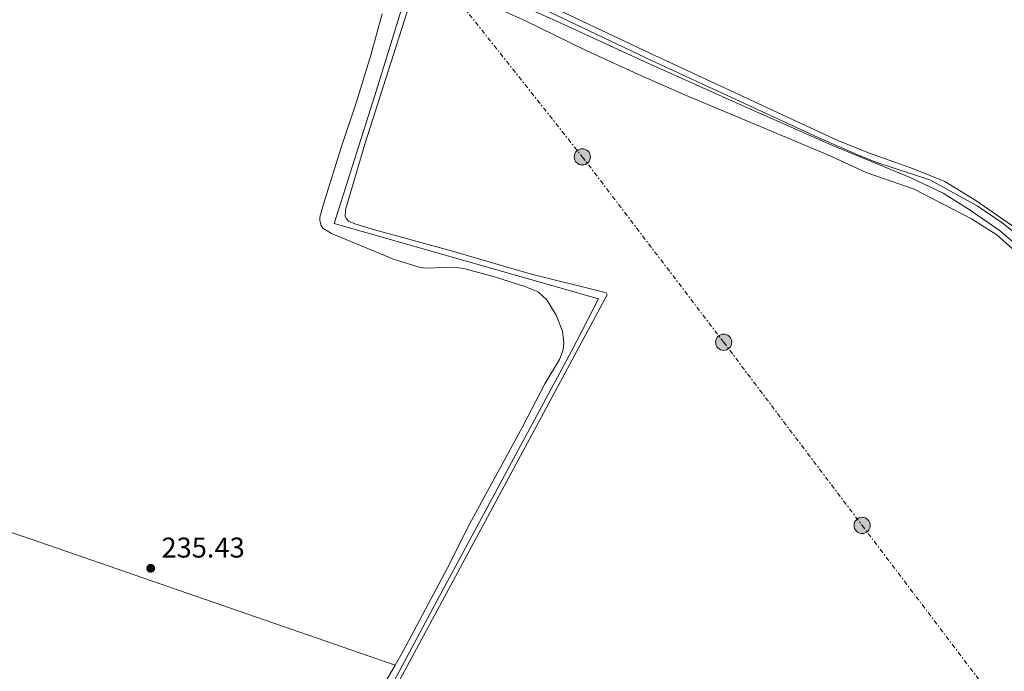
# Model space of a CAD drawing. Units: metres. Extents: x 632941 to 634686, y 4644091 to 4646437.
# Drawn here: x 633573 to 633917, y 4645930 to 4646159 of the extents above; entities that cross this region are included whole.
import ezdxf

# ---------------------------------------------------------------- set-up
doc = ezdxf.new("R2010")
doc.units = ezdxf.units.M
doc.header["$MEASUREMENT"] = 0
doc.linetypes.add('DGN Style 7', pattern=[3.479844, 1.56593, -0.695969, 0.521977, -0.695969])
for name, color, linetype, lineweight in [('Acequia de obra', 4, 'Continuous', 0), ('Cota de punto acotado terreno', 7, 'Continuous', 0), ('Límite de Autonomía', 7, 'Continuous', 0), ('Línea de cambio de uso (parcela vista)', 92, 'Continuous', 0), ('Línea eléctrica', 6, 'DGN Style 7', 0), ('Poste tendido eléctrico', 7, 'Continuous', 0), ('Punto acotado terreno (símbolo)', 7, 'Continuous', 0), ('Torre eléctrica', 7, 'Continuous', 0)]:
    doc.layers.add(name, color=color, linetype=linetype, lineweight=lineweight)
doc.styles.add('Style-Arial', font='arial.ttf')

# ---------------------------------------------------------------- blocks, each defined once
blk = doc.blocks.new('5PATER')
at = {"layer": 'Punto acotado terreno (símbolo)', "linetype": 'Continuous', "lineweight": 0}
h = blk.add_hatch(color=51, dxfattribs=at)
edge = h.paths.add_edge_path()
edge.add_ellipse((0, 0), major_axis=(-0.11, -0.111), ratio=0.999422, start_angle=0, end_angle=360)
blk = doc.blocks.new('5PELE')
at = {"layer": 'Torre eléctrica', "linetype": 'Continuous', "lineweight": 0}
h = blk.add_hatch(color=9, dxfattribs=at)
edge = h.paths.add_edge_path()
edge.add_arc((0, 0), 0.285, 0, 360)
at = {"layer": 'Torre eléctrica', "color": 252, "linetype": 'Continuous', "lineweight": 0}
blk.add_circle((0, 0), 0.285, dxfattribs=at)

msp = doc.modelspace()

# ---------------------------------------------------------------- linework, layer by layer
at = {"layer": 'Acequia de obra', "color": 4, "linetype": 'Continuous', "lineweight": 0}
for points in [[(633711.41, 4646179.26, 236.59), (633696.79, 4646132.02, 236.44), (633682.52, 4646087.26, 236.44), (633775, 4646060.78, 236.02), (633765.61, 4646042.5, 236.25), (633717.08, 4645952.35, 236.12), (633678.11, 4645879.38, 236.25), (633647.17, 4645822.24, 236.21), (633573.57, 4645684.67, 235.65), (633573.3, 4645684.23, 235.63)], [(633924.89, 4646080.54, 237.01), (633916.25, 4646087.44, 236.96), (633907.58, 4646093.37, 236.87), (633890.94, 4646102.49, 236.68), (633872.09, 4646108.74, 236.68), (633865.76, 4646111.23, 236.68), (633852.18, 4646117.25, 236.73), (633793.53, 4646144.3, 236.73), (633750.46, 4646164.84, 236.87), (633720.31, 4646175.97, 236.65), (633711.41, 4646179.26, 236.59)]]:
    msp.add_polyline3d(points, dxfattribs=at)
at = {"layer": 'Límite de Autonomía', "color": 7, "linetype": 'Continuous', "lineweight": 0}
msp.add_polyline3d([(634049.47, 4645919.76, 236.89), (634038.54, 4645934.76, 236.96), (634030.28, 4645948.89, 236.94), (634021.89, 4645964.54, 236.91), (634015.94, 4645975.78, 236.97), (634007.19, 4645988.76, 237.04), (633994.75, 4646002.47, 236.84), (633979.24, 4646018.44, 236.56), (633964.11, 4646035.42, 236.58), (633948.33, 4646053.03, 236.52), (633934.86, 4646068.51, 236.72), (633925.27, 4646076.28, 236.67), (633915.68, 4646084.57, 236.82), (633904.69, 4646092.07, 236.82), (633895.63, 4646097.82, 236.74), (633884.03, 4646103.29, 236.63), (633856.65, 4646114.7, 236.69), (633824.04, 4646129.11, 236.6), (633792.06, 4646143.52, 236.58), (633759.82, 4646158.31, 236.63), (633733.96, 4646169.86, 236.57), (633719.95, 4646175.31, 236.52), (633728.41, 4646192.64, 236.71), (633743.34, 4646221.97, 236.95)], dxfattribs=at)
at = {"layer": 'Línea de cambio de uso (parcela vista)', "color": 92, "linetype": 'Continuous', "lineweight": 0}
for points in [[(633691.13, 4645900.84, 236.39), (633737.97, 4645987.61, 236.39), (633778.03, 4646062.28, 236.72), (633777.68, 4646062.9, 236.72), (633776.93, 4646063.15, 236.72), (633751.12, 4646069.6, 236.53), (633723.16, 4646077.73, 236.62), (633697.97, 4646084.64, 236.48), (633689.82, 4646087.12, 236.48), (633687.57, 4646088.05, 236.44), (633686.85, 4646088.81, 236.44), (633686.46, 4646089.62, 236.44), (633686.49, 4646091.97, 236.44), (633693.34, 4646114.96, 236.39), (633711.7, 4646172.82, 236.58)], [(633724.03, 4646169.67, 236.53), (633749.27, 4646158.33, 236.72), (633770.69, 4646147.85, 236.58), (633788.81, 4646139.54, 236.25), (633804.67, 4646132.49, 236.3), (633855.26, 4646111.23, 236.58), (633868.69, 4646105.06, 236.48), (633885.45, 4646099.21, 236.48), (633905.54, 4646088.89, 236.72), (633914.38, 4646083.29, 236.81), (633925.5, 4646073.29, 236.58)], [(633922.54, 4646084.49, 236.76), (633907.01, 4646095.31, 237.04), (633896.18, 4646101.9, 236.9), (633885.2, 4646106.34, 236.76), (633869.82, 4646111.81, 236.72), (633859.03, 4646116.21, 236.76), (633792.98, 4646146.91, 236.81), (633752.12, 4646166.31, 236.67)], [(633699.3, 4646160.58, 235.58), (633695.38, 4646146.12, 235.68), (633690.42, 4646129.82, 235.68), (633685, 4646113.88, 235.72), (633678.84, 4646094.02, 236.05), (633677.55, 4646089.39, 236.14), (633677.53, 4646088.27, 236.14), (633678.01, 4646086.57, 236.14), (633678.55, 4646085.61, 236.09), (633681.67, 4646083.7, 236), (633703.37, 4646074.68, 235.54), (633712.34, 4646071.91, 235.54), (633714.58, 4646071.58, 235.54), (633724.43, 4646071.96, 235.72), (633727.97, 4646071.4, 235.72), (633738.65, 4646068.59, 235.54), (633749.28, 4646065.11, 235.4), (633753.92, 4646063.23, 235.4), (633757.02, 4646060.5, 235.4), (633760.25, 4646055.14, 235.58), (633762.4, 4646049.46, 235.58), (633762.96, 4646045.45, 235.58), (633762.68, 4646042.99, 235.58), (633761.4, 4646039.55, 235.58), (633756.25, 4646031.01, 235.72), (633748.29, 4646015.73, 235.72), (633729.95, 4645981.92, 235.68), (633722.07, 4645966.38, 235.68), (633706.78, 4645937.65, 235.68), (633703.84, 4645932.53, 235.66)], [(633349.07, 4646055.04, 235.45), (633415.32, 4646031.74, 235.63), (633481.67, 4646008.7, 235.4), (633576.15, 4645976.84, 235.45), (633703.84, 4645932.53, 235.66)], [(633703.84, 4645932.53, 235.66), (633697.83, 4645922.05, 235.63), (633690.7, 4645907.9, 235.44), (633667.61, 4645865.6, 235.86), (633656.22, 4645843.34, 235.77), (633638.31, 4645809.95, 235.49), (633610.38, 4645758.04, 235.72), (633589.34, 4645717.64, 235.58), (633573.39, 4645688.67, 235.63), (633572.56, 4645687.69, 235.63), (633571.74, 4645687.56, 235.63)]]:
    msp.add_polyline3d(points, dxfattribs=at)
at = {"layer": 'Línea eléctrica', "color": 6, "linetype": 'DGN Style 7', "lineweight": 0}
msp.add_polyline3d([(633695.63, 4646314.43, 237.12), (633721.2, 4646171.37, 236.54), (633769.38, 4646110.56, 236.43), (633818.84, 4646045.64, 236.6), (633867.29, 4645981.48, 236.29), (633916.44, 4645916.54, 236.15), (633966.02, 4645850.96, 236.24), (634011.85, 4645790.15, 236.58), (634072.26, 4645710.7, 236.92), (634132.87, 4645630.45, 236.7), (634184.72, 4645603.35, 236.67), (634238.6, 4645575.17, 238.36), (634258.94, 4645519.44, 239.69), (634276.1, 4645467.65, 239.49)], dxfattribs=at)

# ---------------------------------------------------------------- block references
at = {"layer": 'Poste tendido eléctrico', "color": 7, "linetype": 'Continuous', "lineweight": 0, "xscale": 10, "yscale": 10, "zscale": 10}
for p in [(633769.38, 4646110.56, 236.43), (633818.84, 4646045.64, 236.6), (633867.29, 4645981.48, 236.29)]:
    msp.add_blockref('5PELE', p, dxfattribs=at)
at = {"layer": 'Punto acotado terreno (símbolo)', "color": 7, "linetype": 'Continuous', "lineweight": 0, "xscale": 10, "yscale": 10, "zscale": 10}
msp.add_blockref('5PATER', (633618.37, 4645966.47, 235.42), dxfattribs=at)

# ---------------------------------------------------------------- texts
at = {"layer": 'Cota de punto acotado terreno', "color": 7, "linetype": 'Continuous', "lineweight": 0, "style": 'Style-Arial'}
msp.add_text('235.43', height=7, dxfattribs=at).set_placement((633622.12, 4645970.22, 235.42))

doc.saveas('drawing.dxf')
